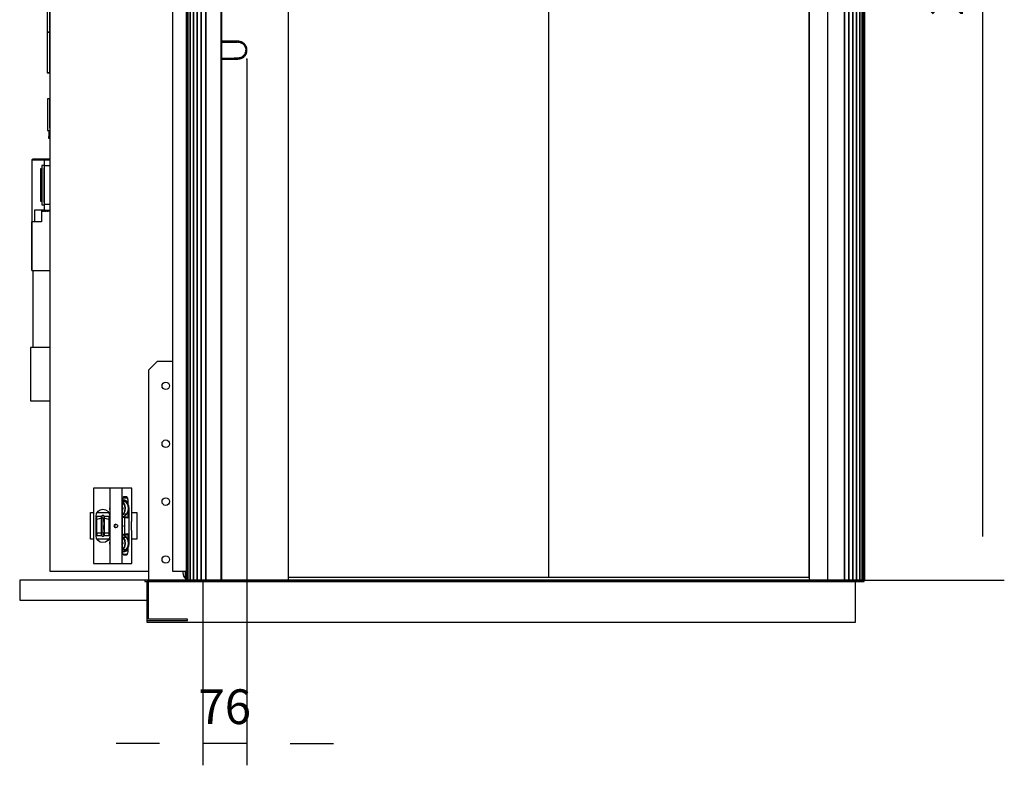
# Model space of a CAD drawing. Extents: x 5 to 3075, y 5 to 302.
# Drawn here: x 2965 to 3022, y 100 to 143 of the extents above; entities that cross this region are included whole.
import ezdxf

# ---------------------------------------------------------------- set-up
doc = ezdxf.new("R2010")
doc.units = 0
doc.header["$LTSCALE"] = 0.5
doc.header["$MEASUREMENT"] = 0
doc.layers.get('0').update_dxf_attribs({"linetype": 'CONTINUOUS'})
doc.layers.add('9', color=7, linetype='CONTINUOUS')
doc.styles.add('LD', font='ARIALUNI.TTF')
doc.dimstyles.new('LIFT', dxfattribs={"dimtxt": 2, "dimasz": 2.5, "dimexe": 1.25, "dimexo": 0, "dimgap": 0.5, "dimtad": 1, "dimdec": 0, "dimzin": 0, "dimdsep": 46, "dimtxsty": 'LD', "dimcen": 0, "dimdle": 3.5, "dimclrd": 1, "dimclre": 1, "dimclrt": 5, "dimadec": 0, "dimazin": 0, "dimtfac": 1, "dimtdec": 0, "dimtix": 1, "dimtmove": 1, "dimatfit": 3, "dimfxl": 1, "dimtolj": 1, "dimtzin": 0, "dimarcsym": 0})

# ---------------------------------------------------------------- blocks, each defined once
blk = doc.blocks.new('LD_20200403092744_00000007')
for p, q in [((146.7, 2252), (129.9, 2252)), ((129.9, 2252), (129.9, 2092.5)), ((171.7, 2252), (146.7, 2252)), ((146.7, 2252), (146.7, 18)), ((171.7, 2198.5), (171.7, 2252)), ((129.9, 2092.5), (-65.3, 2092.5)), ((-65.3, 2092.5), (-65.3, 2075.5)), ((-65.3, 2054.4), (-65.3, 2052)), ((-36, 2033.5), (-16, 2033.5)), ((-9.5, 2033.5), (-6.6, 2033.5)), ((-6.6, 2033.5), (-6.6, 1987.5)), ((-16, 1987.5), (-36, 1987.5)), ((-6.6, 1987.5), (-9.5, 1987.5)), ((-65.3, 1969), (-65.3, 1966.6)), ((-70.3, 1945.5), (-70.3, 1885.8)), ((-65.3, 1945.5), (-65.3, 18)), ((-65.3, 1885.8), (-65.3, 1945.5)), ((-70.3, 1885.8), (-65.3, 1885.8)), ((-65.3, 1885.8), (-70.3, 1885.8)), ((-70.3, 1885.8), (-70.3, 1417.4)), ((-65.3, 1417.4), (-65.3, 1885.8)), ((-70.3, 1417.4), (-70.3, 949)), ((-65.3, 949), (-65.3, 1417.4)), ((-65.3, 949), (-70.3, 949)), ((-70.3, 949), (-70.3, 879)), ((-70.3, 949), (-65.3, 949)), ((-65.3, 879), (-65.3, 949)), ((-70.3, 879), (-65.3, 879)), ((-65.3, 879), (-70.3, 879)), ((-70.3, 879), (-70.3, 879)), ((-70.3, 879), (-65.3, 879)), ((-65.3, 879), (-65.3, 879)), ((-69.3, 834), (-69.3, 779)), ((-65.3, 834), (-69.3, 834)), ((-65.3, 783), (-65.3, 834)), ((-69.3, 779), (-65.3, 779)), ((-67.6, 768.6), (-67.6, 765.6)), ((-65.3, 768.6), (-67.6, 768.6)), ((-67.2, 779), (-67.2, 768.6)), ((-67.2, 768.6), (-67.1, 768.6)), ((-67.1, 779), (-67.1, 768.6)), ((-67.1, 768.6), (-65.3, 768.6)), ((-67.6, 765.6), (-65.3, 765.6)), ((-96.5, 728.4), (-96.8, 727.4)), ((-95.8, 727.4), (-96.8, 727.4)), ((-96.8, 727.4), (-96.8, 667.4)), ((-96.8, 727.4), (-95.8, 727.4)), ((-95.8, 729.2), (-96.5, 728.4)), ((-94.7, 729.4), (-95.8, 729.2)), ((-95.8, 727.4), (-95.6, 727.9)), ((-95.8, 667.4), (-95.8, 727.4)), ((-95.6, 727.9), (-95.2, 728.3)), ((-95.2, 728.3), (-94.7, 728.4)), ((-86.8, 729.4), (-94.7, 729.4)), ((-94.7, 728.4), (-86.8, 728.4)), ((-86.8, 728.4), (-86.8, 729.4)), ((-86.1, 729.4), (-86.8, 729.4)), ((-86.8, 729.4), (-86.8, 728.4)), ((-86.8, 728.4), (-86.1, 728.4)), ((-84.3, 729.4), (-86.1, 729.4)), ((-86.1, 729.4), (-86.1, 728.4)), ((-86.1, 728.4), (-84.3, 728.4)), ((-81.8, 729.4), (-84.3, 729.4)), ((-84.3, 728.4), (-81.8, 728.4)), ((-79.3, 729.4), (-81.8, 729.4)), ((-81.8, 728.4), (-79.3, 728.4)), ((-77.4, 729.4), (-79.3, 729.4)), ((-79.3, 728.4), (-77.4, 728.4)), ((-75, 718.9), (-79, 718.9)), ((-79, 718.9), (-79, 650.9)), ((-76.8, 729.4), (-77.4, 729.4)), ((-77.4, 729.4), (-77.4, 728.4)), ((-77.4, 728.4), (-76.8, 728.4)), ((-76.8, 728.4), (-76.8, 729.4)), ((-76.8, 729.4), (-76.8, 728.4)), ((-74.2, 729.4), (-76.8, 729.4)), ((-76.8, 728.4), (-74.2, 728.4)), ((-75, 714.9), (-76, 714.9)), ((-76, 714.9), (-76, 654.9)), ((-65.3, 728.4), (-75, 728.4)), ((-75, 728.4), (-75, 718.4)), ((-75, 718.4), (-65.3, 718.4)), ((-75, 718.4), (-75, 651.4)), ((-74.2, 728.4), (-74.2, 729.4)), ((-74.2, 729.4), (-74.2, 728.4)), ((-73.7, 729.4), (-74.2, 729.4)), ((-74.2, 728.4), (-73.7, 728.4)), ((-73.7, 729.4), (-73.7, 728.4)), ((-72.1, 729.4), (-73.7, 729.4)), ((-73.7, 728.4), (-72.1, 728.4)), ((-70, 729.4), (-72.1, 729.4)), ((-72.1, 728.4), (-70, 728.4)), ((-67.9, 729.4), (-70, 729.4)), ((-70, 728.4), (-67.9, 728.4)), ((-66.3, 729.4), (-67.9, 729.4)), ((-67.9, 728.4), (-66.3, 728.4)), ((-66.3, 729.4), (-66.3, 728.4)), ((-65.8, 729.4), (-66.3, 729.4)), ((-66.3, 728.4), (-65.8, 728.4)), ((-65.8, 729.4), (-65.8, 728.4)), ((-65.3, 729.4), (-65.8, 729.4)), ((-65.8, 728.4), (-65.8, 729.4)), ((-65.8, 728.4), (-65.3, 728.4)), ((-79, 712.9), (-81.5, 712.9)), ((-81.5, 712.9), (-81.5, 656.9)), ((-95.8, 667.4), (-96.8, 667.4)), ((-96.8, 667.4), (-96.8, 644.4)), ((-96.8, 667.4), (-95.8, 667.4)), ((-95.8, 644.4), (-95.8, 667.4)), ((-81.5, 656.9), (-79, 656.9)), ((-79, 650.9), (-75, 650.9)), ((-76, 654.9), (-75, 654.9)), ((-65.3, 651.4), (-75, 651.4)), ((-75, 651.4), (-75, 641.4)), ((-96.8, 644.4), (-95.8, 644.4)), ((-95.8, 644.4), (-96.8, 644.4)), ((-96.8, 644.4), (-96.8, 621.4)), ((-95.8, 621.4), (-95.8, 644.4)), ((-85, 641.4), (-92, 641.4)), ((-92, 641.4), (-92, 621.4)), ((-79.7, 641.4), (-85, 641.4)), ((-77.2, 641.4), (-79.7, 641.4)), ((-79.7, 641.4), (-79.7, 640.4)), ((-79.7, 640.4), (-77.2, 640.4)), ((-78.3, 640.4), (-79.7, 640.4)), ((-79.7, 640.4), (-79.7, 640.3)), ((-79.7, 640.3), (-79.7, 639.9)), ((-79.7, 640.3), (-79, 640.1)), ((-79.7, 639.9), (-79.7, 639.4)), ((-79.7, 639.4), (-79.7, 621.4)), ((-79, 640.2), (-79, 640.3)), ((-79, 640.1), (-78.9, 640.3)), ((-78.9, 639.9), (-79, 640.1)), ((-78.9, 640.3), (-78.8, 640.4)), ((-78.8, 640), (-78.9, 640.3)), ((-78.8, 640.1), (-78.9, 640.3)), ((-78.8, 639.7), (-78.9, 639.9)), ((-78.8, 640.4), (-78.3, 640.4)), ((-78.3, 639.4), (-78.8, 640.1)), ((-78.3, 639.4), (-78.8, 640)), ((-78.7, 639.7), (-78.8, 639.7)), ((-78.8, 639.7), (-78.3, 639.4)), ((-78.3, 639.4), (-78.8, 639.7)), ((-78.7, 639.7), (-78.3, 639.4)), ((-78.3, 639.4), (-78.7, 639.7)), ((-77.9, 639.3), (-78.3, 639.4)), ((-77.6, 639.3), (-77.9, 639.3)), ((-77.2, 639.4), (-77.6, 639.3)), ((-75, 641.4), (-77.2, 641.4)), ((-77.2, 641.4), (-77.2, 640.4)), ((-77.2, 640.4), (-74.2, 640.4)), ((-77.2, 640.4), (-76.7, 640.4)), ((-77.2, 640.4), (-76.7, 640.4)), ((-74.1, 640.4), (-77.2, 640.4)), ((-76.7, 640.1), (-77.2, 639.4)), ((-77.2, 639.4), (-76.8, 639.8)), ((-76.8, 639.8), (-77.2, 639.4)), ((-77.2, 639.4), (-76.7, 639.7)), ((-76.7, 639.7), (-77.2, 639.4)), ((-76.7, 639.7), (-76.8, 639.8)), ((-76.7, 640.4), (-76.7, 640.4)), ((-76.7, 640.4), (-76.6, 640.3)), ((-76.7, 640.4), (-76.6, 640.3)), ((-76.6, 640.3), (-76.7, 640.1)), ((-76.7, 639.7), (-76.6, 639.9)), ((-76.6, 640.3), (-76.5, 640.1)), ((-76.5, 640.1), (-76.6, 639.9)), ((-74.8, 640.1), (-76.5, 640.1)), ((-75, 641.4), (-65.3, 641.4)), ((-74.8, 640.2), (-74.8, 640.3)), ((-74.8, 640.1), (-74.7, 640.3)), ((-74.7, 639.9), (-74.8, 640.1)), ((-74.7, 640.3), (-74.6, 640.4)), ((-74.6, 640), (-74.7, 640.3)), ((-74.6, 640.1), (-74.7, 640.3)), ((-74.6, 639.7), (-74.7, 639.9)), ((-74.6, 640.4), (-74.1, 640.4)), ((-74.1, 639.4), (-74.6, 640.1)), ((-74.1, 639.4), (-74.6, 640)), ((-74.5, 639.7), (-74.6, 639.7)), ((-74.6, 639.7), (-74.1, 639.4)), ((-74.1, 639.4), (-74.6, 639.7)), ((-74.5, 639.7), (-74.1, 639.4)), ((-74.1, 639.4), (-74.5, 639.7)), ((-74.2, 640.4), (-74.2, 641.4)), ((-74.2, 641.4), (-74.2, 640.4)), ((-74.2, 640.4), (-73.7, 640.4)), ((-73.7, 639.3), (-74.1, 639.4)), ((-73.7, 641.4), (-73.7, 640.4)), ((-73.7, 640.4), (-72.1, 640.4)), ((-73.4, 639.3), (-73.7, 639.3)), ((-73, 639.4), (-73.4, 639.3)), ((-73, 640.4), (-72.5, 640.4)), ((-73, 640.4), (-72.5, 640.4)), ((-69.9, 640.4), (-73, 640.4)), ((-72.5, 640.1), (-73, 639.4)), ((-73, 639.4), (-72.6, 639.8)), ((-72.6, 639.8), (-73, 639.4)), ((-73, 639.4), (-72.5, 639.7)), ((-72.5, 639.7), (-73, 639.4)), ((-72.5, 639.7), (-72.6, 639.8)), ((-72.5, 640.4), (-72.5, 640.4)), ((-72.5, 640.4), (-72.4, 640.3)), ((-72.5, 640.4), (-72.4, 640.3)), ((-72.4, 640.3), (-72.5, 640.1)), ((-72.5, 639.7), (-72.4, 639.9)), ((-72.4, 640.3), (-72.3, 640.1)), ((-72.3, 640.1), (-72.4, 639.9)), ((-70.6, 640.1), (-72.3, 640.1)), ((-72.1, 640.4), (-70, 640.4)), ((-70.6, 640.2), (-70.6, 640.3)), ((-70.6, 640.1), (-70.5, 640.3)), ((-70.5, 639.9), (-70.6, 640.1)), ((-70.5, 640.3), (-70.4, 640.4)), ((-70.4, 640), (-70.5, 640.3)), ((-70.4, 640.1), (-70.5, 640.3)), ((-70.4, 639.7), (-70.5, 639.9)), ((-70.4, 640.4), (-69.9, 640.4)), ((-69.9, 639.4), (-70.4, 640.1)), ((-69.9, 639.4), (-70.4, 640)), ((-70.3, 639.7), (-70.4, 639.7)), ((-70.4, 639.7), (-69.9, 639.4)), ((-69.9, 639.4), (-70.4, 639.7)), ((-70.3, 639.7), (-69.9, 639.4)), ((-69.9, 639.4), (-70.3, 639.7)), ((-70, 640.4), (-67.9, 640.4)), ((-69.5, 639.3), (-69.9, 639.4)), ((-69.2, 639.3), (-69.5, 639.3)), ((-68.8, 639.4), (-69.2, 639.3)), ((-68.8, 640.4), (-68.3, 640.4)), ((-68.8, 640.4), (-68.3, 640.4)), ((-65.7, 640.4), (-68.8, 640.4)), ((-68.3, 640.1), (-68.8, 639.4)), ((-68.8, 639.4), (-68.4, 639.8)), ((-68.4, 639.8), (-68.8, 639.4)), ((-68.8, 639.4), (-68.3, 639.7)), ((-68.3, 639.7), (-68.8, 639.4)), ((-68.3, 639.7), (-68.4, 639.8)), ((-68.3, 640.4), (-68.3, 640.4)), ((-68.3, 640.4), (-68.2, 640.3)), ((-68.3, 640.4), (-68.2, 640.3)), ((-68.2, 640.3), (-68.3, 640.1)), ((-68.3, 639.7), (-68.2, 639.9)), ((-68.2, 640.3), (-68.1, 640.1)), ((-68.1, 640.1), (-68.2, 639.9)), ((-66.4, 640.1), (-68.1, 640.1)), ((-67.9, 640.4), (-66.3, 640.4)), ((-66.4, 640.2), (-66.4, 640.3)), ((-66.4, 640.1), (-66.3, 640.3)), ((-66.3, 639.9), (-66.4, 640.1)), ((-66.3, 641.4), (-66.3, 640.4)), ((-66.3, 640.4), (-65.8, 640.4)), ((-66.3, 640.3), (-66.2, 640.4)), ((-66.2, 640), (-66.3, 640.3)), ((-66.2, 640.1), (-66.3, 640.3)), ((-66.2, 639.7), (-66.3, 639.9)), ((-66.2, 640.4), (-65.7, 640.4)), ((-65.7, 639.4), (-66.2, 640.1)), ((-65.7, 639.4), (-66.2, 640)), ((-66.1, 639.7), (-66.2, 639.7)), ((-66.2, 639.7), (-65.7, 639.4)), ((-65.7, 639.4), (-66.2, 639.7)), ((-66.1, 639.7), (-65.7, 639.4)), ((-65.7, 639.4), (-66.1, 639.7)), ((-65.8, 640.4), (-65.8, 641.4)), ((-65.8, 641.4), (-65.8, 640.4)), ((-65.8, 640.4), (-65.3, 640.4)), ((-65.3, 639.3), (-65.7, 639.4)), ((-96.5, 621.4), (-96.8, 621.4)), ((-96.8, 621.4), (-96.8, 537.4)), ((-96.8, 621.4), (-95.8, 621.4)), ((-95.8, 621.4), (-96.5, 621.4)), ((-96.5, 537.4), (-96.5, 621.4)), ((-94.7, 621.4), (-95.8, 621.4)), ((-79.7, 621.4), (-94.7, 621.4)), ((-96.8, 537.4), (-96.5, 537.4)), ((-96.5, 537.4), (-95.8, 537.4)), ((-95.8, 537.4), (-94.7, 537.4)), ((-94.8, 537.4), (-94.8, 404.4)), ((-94.7, 537.4), (-65.3, 537.4)), ((-88.7, 404.4), (-98.6, 404.4)), ((-98.6, 404.4), (-98.6, 312.4)), ((-65.4, 404.4), (-88.7, 404.4)), ((-65.3, 404.4), (-65.4, 404.4)), ((-98.6, 312.4), (-88.7, 312.4)), ((-88.7, 312.4), (-65.4, 312.4)), ((-65.4, 312.4), (-65.3, 312.4)), ((4.7, 73), (4.7, 119)), ((4.7, 119), (9.8, 119)), ((16.3, 119), (36.3, 119)), ((76.6, 119), (84.7, 119)), ((84.7, 119), (84.7, 73)), ((9.8, 73), (4.7, 73)), ((36.3, 73), (16.3, 73)), ((84.7, 73), (76.6, 73)), ((-65.3, 18), (4.7, 18)), ((4.7, 18), (105, 18)), ((146.7, 18), (170, 18))]:
    blk.add_line(p, q)
blk = doc.blocks.new('LD_20200403092744_0000000A')
for p, q in [((-33.6, 65), (-33.7, 65)), ((-33.7, 65), (-33.7, -65)), ((-33.5, 65), (-33.6, 65)), ((-33.5, 65), (-33.5, -65)), ((-33.4, 65), (-33.5, 65)), ((-33.2, 65), (-33.4, 65)), ((-5.4, 65), (-33.2, 65)), ((-5.3, 65), (-5.4, 65)), ((-5.4, 65), (-5.4, -65)), ((-5.3, 65), (-5.3, -65)), ((-5.1, 65), (-5.3, 65)), ((-4.9, 65), (-5.1, 65)), ((15.3, 65), (-4.9, 65)), ((15.6, 65), (15.3, 65)), ((15.6, 65), (15.6, -65)), ((15.8, 65), (15.6, 65)), ((33.1, 65), (15.8, 65)), ((33.1, 8.8), (33.1, 65)), ((33.1, 65), (33.1, 65)), ((-5.4, 34.4), (-6, 28.8)), ((16.8, 45), (17, 46.9)), ((16.8, -45), (16.8, 45)), ((17.5, 44.3), (16.8, 44.4)), ((17.2, 41.4), (16.8, 41.6)), ((20, 36.6), (16.8, 40.9)), ((17, 46.9), (17.3, 48.5)), ((17.1, 44.3), (18.6, 45)), ((22.3, 41.4), (17.2, 41.4)), ((20.6, 36.8), (17.2, 41.4)), ((17.3, 48.5), (17.9, 49.6)), ((17.3, 48.5), (25.2, 48.5)), ((22.3, 41.4), (17.5, 44.3)), ((17.9, 49.6), (18.5, 50)), ((18.2, 44.8), (19, 45)), ((18.5, 50), (24, 50)), ((24, 50), (18.5, 50)), ((18.6, 45), (20.1, 45)), ((19.6, 45), (20.3, 44.9)), ((21.4, 31.1), (20, 36.6)), ((20.1, 45), (23.1, 43.3)), ((22.1, 31.2), (20.6, 36.8)), ((25.7, 36.8), (22.3, 41.4)), ((23, 43.4), (23.7, 42.4)), ((23.1, 43.3), (24.1, 41.8)), ((24.7, 39.2), (23.1, 40.3)), ((24, 50), (24.7, 49.6)), ((24, 41.8), (24.4, 40)), ((24, 39.2), (24.7, 39.2)), ((24.4, 40), (24.1, 41.8)), ((24.1, 41.8), (24.4, 40)), ((24.4, 40), (24.2, 39.5)), ((25.2, 48.5), (24.7, 49.6)), ((27.4, 35), (24.7, 39.2)), ((25.2, 48.5), (25.6, 46.9)), ((25.6, 46.9), (25.7, 45)), ((25.7, 45), (25.7, 37.6)), ((27.2, 31.2), (25.7, 36.8)), ((28.3, 30), (27.4, 35)), ((-29.1, 17), (-28.2, 21.5)), ((-28.2, 21.5), (-25.6, 25.4)), ((-25.6, 25.4), (-21.7, 28)), ((-21.7, 28), (-17.2, 28.9)), ((-19.1, 17.3), (-19.6, 16.4)), ((-18.3, 17.8), (-19.1, 17.3)), ((-19.1, 17.3), (-19.1, 16.2)), ((-17.3, 18), (-18.3, 17.8)), ((-16.4, 17.8), (-17.3, 18)), ((-17.2, 28.9), (-12.7, 28)), ((-15.6, 17.3), (-16.4, 17.8)), ((-15, 16.4), (-15.6, 17.3)), ((-15.6, 17.3), (-15.6, 16.2)), ((-12.7, 28), (-8.8, 25.4)), ((-8.8, 25.4), (-6.2, 21.5)), ((-6.2, 21.5), (-5.4, 17.3)), ((-6, 28.8), (-5.4, 26.5)), ((-5.4, 31.8), (-5.7, 28.9)), ((-5.7, 28.9), (-5.4, 27.6)), ((16.8, 32.3), (17.2, 30.8)), ((17.1, 30.8), (16.8, 31.6)), ((16.8, 28.7), (17.1, 30.8)), ((17.2, 30.8), (16.8, 27.2)), ((16.8, 19.4), (18.2, 20.6)), ((16.8, 18.6), (18.7, 20.3)), ((18.2, 20.6), (20.8, 25.5)), ((18.7, 20.3), (21.4, 25.4)), ((23.9, 20.3), (18.7, 20.3)), ((19.6, 16.6), (23.9, 20.3)), ((20.8, 25.5), (21.4, 31.1)), ((21.4, 25.4), (22.1, 31.2)), ((23.9, 20.3), (26.6, 25.4)), ((25.7, 23.8), (25.7, 13.3)), ((26.6, 25.4), (27.2, 31.2)), ((28.3, -30), (28.3, 30)), ((-29.1, -17), (-29.1, 17)), ((-28.8, 5.9), (-29.1, 5.9)), ((-29.1, 3.6), (-28.8, 3.6)), ((-28.1, 9), (-28.8, 9)), ((-28.8, 9), (-28.8, 8.2)), ((-28.8, 8.2), (-28.8, 6.2)), ((-28.8, 6.2), (-28.8, 3.2)), ((-28.8, 6.2), (-28.1, 6.2)), ((-28.8, 3.2), (-28.8, -0.3)), ((-27.6, 16.5), (-28.1, 16)), ((-28.1, 16), (-28.1, 14.6)), ((-28.1, 14.6), (-28.1, 11)), ((-28.1, 11), (-28.1, 5.7)), ((-28.1, 8.2), (-28.1, 9)), ((-28.1, 6.2), (-28.1, 8.2)), ((-28.1, 3.2), (-28.1, 6.2)), ((-27.6, 5.9), (-28.1, 5.7)), ((-28.1, 5.7), (-28.1, -0.4)), ((-28.1, -0.3), (-28.1, 3.2)), ((-19.8, 16.5), (-27.6, 16.5)), ((-27.6, 15.1), (-27.6, 16.5)), ((-27.6, 11.3), (-27.6, 15.1)), ((-19.8, 13.5), (-27.6, 11.3)), ((-27.6, 5.9), (-27.6, 11.3)), ((-27.6, -0.5), (-27.6, 5.9)), ((-19.8, 13.5), (-19.8, 16.5)), ((-19.6, 16.4), (-19.8, 15.5)), ((-19.8, 15.5), (-19.8, 14.5)), ((-19.8, 14.5), (-19.8, 11.4)), ((-19.8, 5.9), (-19.8, 13.5)), ((-19.8, 11.4), (-19.8, 6.5)), ((-19.8, 6.5), (-19.8, 0.6)), ((-19.8, -0.5), (-19.8, 5.9)), ((-19.8, 0.6), (-19.8, -5.4)), ((-19.1, 16.2), (-19.1, 12.7)), ((-18.3, 13), (-19.1, 12.7)), ((-19.1, 12.7), (-19.1, 7.2)), ((-19.1, 7.2), (-19.1, 0.6)), ((-19.1, 0.6), (-19.1, -6)), ((-17.3, 13.2), (-18.3, 13)), ((-16.4, 13), (-17.3, 13.2)), ((-16.4, 13), (-15.6, 12.7)), ((-15.6, 16.2), (-15.6, 12.7)), ((-15.6, 7.2), (-15.6, 12.7)), ((-15.6, 7.2), (-15.6, 0.6)), ((-15.6, -6), (-15.6, 0.6)), ((-14.8, 15.5), (-15, 16.4)), ((-14.8, 16.5), (-14.8, 13.5)), ((-7.1, 16.5), (-14.8, 16.5)), ((-14.8, 14.5), (-14.8, 15.5)), ((-14.8, 11.4), (-14.8, 14.5)), ((-7.1, 11.3), (-14.8, 13.5)), ((-14.8, 13.5), (-14.8, 5.9)), ((-14.8, 6.5), (-14.8, 11.4)), ((-14.8, 0.6), (-14.8, 6.5)), ((-14.8, 5.9), (-14.8, -0.5)), ((-14.8, -5.4), (-14.8, 0.6)), ((-6.6, 16), (-7.1, 16.5)), ((-7.1, 16.5), (-7.1, 15.1)), ((-7.1, 15.1), (-7.1, 11.3)), ((-7.1, 11.3), (-7.1, 5.9)), ((-7.1, 5.9), (-6.6, 5.7)), ((-7.1, 5.9), (-7.1, -0.5)), ((-6.6, 14.6), (-6.6, 16)), ((-6.6, 11), (-6.6, 14.6)), ((-6.6, 5.7), (-6.6, 11)), ((-6.6, 9), (-6.6, 8.2)), ((-5.8, 9), (-6.6, 9)), ((-6.6, 8.2), (-6.6, 6.2)), ((-6.6, 6.2), (-6.6, 3.2)), ((-5.8, 6.2), (-6.6, 6.2)), ((-6.6, -0.4), (-6.6, 5.7)), ((-6.6, 3.2), (-6.6, -0.3)), ((-5.8, 8.2), (-5.8, 9)), ((-5.8, 6.2), (-5.8, 8.2)), ((-5.8, 3.2), (-5.8, 6.2)), ((-5.4, 5.9), (-5.8, 5.9)), ((-5.8, 3.6), (-5.4, 3.6)), ((-5.8, -0.3), (-5.8, 3.2)), ((2.1, 1.1), (1.9, 0)), ((1.9, 0), (2.1, -1.1)), ((2.8, 2.1), (2.1, 1.1)), ((3.8, 2.7), (2.8, 2.1)), ((2.8, 2.1), (4.1, 2.1)), ((3.3, 0), (3.5, 1.1)), ((3.5, -1.1), (3.3, 0)), ((3.5, 1.1), (4.1, 2.1)), ((5, 3), (3.8, 2.7)), ((4.1, 2.1), (5, 2.7)), ((5, 3), (6.2, 2.7)), ((5, 2.7), (5.6, 2.8)), ((6.2, 2.7), (7.2, 2.1)), ((7.2, 2.1), (7.9, 1.1)), ((7.9, 1.1), (8.2, 0)), ((8.2, 0), (7.9, -1.1)), ((16.8, 15.8), (19.6, 16.6)), ((17, 15), (16.8, 14.9)), ((16.8, 1.4), (17.1, 0)), ((16.8, 0.5), (16.9, 0)), ((16.9, 0), (16.8, -0.5)), ((17.1, 0), (16.8, -1.4)), ((17.9, 15.3), (17, 15)), ((23.8, 15.3), (17.9, 15.3)), ((17.9, 15.3), (18.9, 15.1)), ((18.9, 15.1), (19.6, 14.3)), ((19.6, 14.3), (19.9, 13.3)), ((19.6, 14.3), (25.5, 14.3)), ((19.9, 13.3), (19.9, -13.3)), ((23.8, 15.3), (24.7, 15.1)), ((25.5, 14.3), (24.7, 15.1)), ((25.5, 14.3), (25.7, 13.3)), ((32, 4.2), (32.3, 6.9)), ((32, -4.2), (32, 4.2)), ((32.3, 6.9), (33.1, 8.7)), ((33.1, 8.7), (33.1, 8.8)), ((-29.1, -4.8), (-28.8, -4.8)), ((-29.1, -5.9), (-28.8, -5.9)), ((-28.2, -21.5), (-29.1, -17)), ((-28.8, -0.3), (-28.8, -3.7)), ((-28.8, -3.7), (-28.8, -6.5)), ((-28.8, -6.5), (-28.8, -8.4)), ((-28.8, -6.5), (-28.1, -6.5)), ((-28.8, -8.4), (-28.8, -9)), ((-28.8, -9), (-28.1, -9)), ((-28.1, -3.7), (-28.1, -0.3)), ((-28.1, -0.4), (-28.1, -6.5)), ((-27.6, -0.5), (-28.1, -0.4)), ((-28.1, -6.5), (-28.1, -3.7)), ((-28.1, -8.4), (-28.1, -6.5)), ((-28.1, -6.5), (-28.1, -11.6)), ((-28.1, -9), (-28.1, -8.4)), ((-28.1, -11.6), (-28.1, -14.9)), ((-28.1, -14.9), (-28.1, -16)), ((-27.6, -15.4), (-28.1, -14.9)), ((-28.1, -16), (-27.6, -16.5)), ((-27.6, -6.7), (-27.6, -0.5)), ((-27.6, -12), (-27.6, -6.7)), ((-27.6, -12), (-27.6, -15.4)), ((-27.6, -12), (-19.8, -12)), ((-27.6, -16.5), (-27.6, -15.4)), ((-27.6, -16.5), (-19.8, -16.1)), ((-19.8, -6.7), (-19.8, -0.5)), ((-19.8, -5.4), (-19.8, -10.5)), ((-19.8, -12), (-19.8, -6.7)), ((-19.8, -10.5), (-19.8, -14.1)), ((-19.8, -15.4), (-19.8, -12)), ((-19.8, -14.1), (-19.8, -15.5)), ((-19.8, -16.1), (-19.8, -15.4)), ((-19.8, -15.5), (-19.6, -16.4)), ((-19.6, -16.4), (-19.1, -17.3)), ((-19.1, -6), (-19.1, -11.8)), ((-18.3, -12.1), (-19.1, -11.8)), ((-19.1, -11.8), (-19.1, -15.7)), ((-19.1, -15.7), (-19.1, -17.3)), ((-17.3, -12.3), (-18.3, -12.1)), ((-16.4, -12.1), (-17.3, -12.3)), ((-16.4, -12.1), (-15.6, -11.8)), ((-15.6, -6), (-15.6, -11.8)), ((-15.6, -15.7), (-15.6, -11.8)), ((-15.6, -15.7), (-15.6, -17.3)), ((-15.6, -17.3), (-15, -16.4)), ((-15, -16.4), (-14.8, -15.5)), ((-14.8, -0.5), (-14.8, -6.7)), ((-14.8, -10.5), (-14.8, -5.4)), ((-14.8, -6.7), (-14.8, -12)), ((-14.8, -14.1), (-14.8, -10.5)), ((-14.8, -12), (-14.8, -15.4)), ((-14.8, -12), (-7.1, -12)), ((-14.8, -15.5), (-14.8, -14.1)), ((-14.8, -15.4), (-14.8, -16.1)), ((-14.8, -16.1), (-7.1, -16.5)), ((-7.1, -0.5), (-6.6, -0.4)), ((-7.1, -0.5), (-7.1, -6.7)), ((-7.1, -6.7), (-7.1, -12)), ((-7.1, -12), (-7.1, -15.4)), ((-6.6, -14.9), (-7.1, -15.4)), ((-7.1, -15.4), (-7.1, -16.5)), ((-7.1, -16.5), (-6.6, -16)), ((-6.6, -0.3), (-6.6, -3.7)), ((-6.6, -6.5), (-6.6, -0.4)), ((-6.6, -3.7), (-6.6, -6.5)), ((-6.6, -6.5), (-6.6, -8.4)), ((-5.8, -6.5), (-6.6, -6.5)), ((-6.6, -11.6), (-6.6, -6.5)), ((-6.6, -8.4), (-6.6, -9)), ((-6.6, -9), (-5.8, -9)), ((-6.6, -14.9), (-6.6, -11.6)), ((-6.6, -16), (-6.6, -14.9)), ((-5.8, -3.7), (-5.8, -0.3)), ((-5.8, -6.5), (-5.8, -3.7)), ((-5.8, -4.8), (-5.4, -4.8)), ((-5.8, -5.9), (-5.4, -5.9)), ((-5.8, -8.4), (-5.8, -6.5)), ((-5.8, -9), (-5.8, -8.4)), ((2.1, -1.1), (2.8, -2.1)), ((2.8, -2.1), (3.8, -2.7)), ((4.1, -2.1), (2.8, -2.1)), ((4.1, -2.1), (3.5, -1.1)), ((3.8, -2.7), (5, -2.9)), ((5, -2.7), (4.1, -2.1)), ((6.2, -2.7), (5, -2.9)), ((5.6, -2.8), (5, -2.7)), ((7.2, -2.1), (6.2, -2.7)), ((7.9, -1.1), (7.2, -2.1)), ((16.8, -14.9), (17, -15)), ((19.4, -16.5), (16.8, -15.8)), ((17, -15), (17.9, -15.3)), ((18.9, -15.1), (17.9, -15.3)), ((17.9, -15.3), (23.8, -15.3)), ((19.6, -14.3), (18.9, -15.1)), ((23.7, -20.1), (19.4, -16.5)), ((19.6, -14.3), (19.9, -13.3)), ((25.5, -14.3), (19.6, -14.3)), ((24.7, -15.1), (23.8, -15.3)), ((24.7, -15.1), (25.5, -14.3)), ((25.7, -13.3), (25.5, -14.3)), ((25.7, -13.3), (25.7, -23.7)), ((32.3, -6.9), (32, -4.2)), ((33.1, -8.7), (32.3, -6.9)), ((33.1, -8.8), (33.1, -8.7)), ((33.1, -65), (33.1, -8.8)), ((-25.6, -25.4), (-28.2, -21.5)), ((-21.7, -28), (-25.6, -25.4)), ((-17.2, -28.9), (-21.7, -28)), ((-19.1, -17.3), (-18.3, -17.8)), ((-18.3, -17.8), (-17.3, -18)), ((-17.3, -18), (-16.4, -17.8)), ((-12.7, -28), (-17.2, -28.9)), ((-16.4, -17.8), (-15.6, -17.3)), ((-8.8, -25.4), (-12.7, -28)), ((-6.2, -21.5), (-8.8, -25.4)), ((-5.4, -17.3), (-6.2, -21.5)), ((-5.4, -26.5), (-6, -29)), ((-6, -29), (-5.4, -34.1)), ((-5.4, -27.7), (-5.7, -29.1)), ((-5.7, -29.1), (-5.4, -31.8)), ((18.6, -20.1), (16.8, -18.6)), ((18.1, -20.4), (16.8, -19.4)), ((16.8, -27.4), (17.2, -30.6)), ((17.1, -30.6), (16.8, -28.7)), ((16.8, -32.3), (17.2, -30.6)), ((16.8, -31.6), (17.1, -30.6)), ((20.8, -25.3), (18.1, -20.4)), ((18.6, -20.1), (21.4, -25.1)), ((23.7, -20.1), (18.6, -20.1)), ((20.1, -36.4), (21.5, -30.9)), ((20.7, -36.6), (22.1, -31)), ((21.5, -30.9), (20.8, -25.3)), ((22.1, -31), (21.4, -25.1)), ((26.5, -25.1), (23.7, -20.1)), ((25.8, -36.6), (27.2, -31)), ((27.2, -31), (26.5, -25.1)), ((27.4, -35), (28.3, -30)), ((16.8, -40.9), (16.9, -40.9)), ((16.8, -41.6), (17.3, -41.3)), ((16.8, -44.3), (17.7, -44.2)), ((17, -46.9), (16.8, -45)), ((16.9, -40.9), (20.1, -36.4)), ((18.6, -45), (17, -44.3)), ((17.3, -48.5), (17, -46.9)), ((17.3, -41.3), (20.7, -36.6)), ((22.5, -41.3), (17.3, -41.3)), ((17.9, -49.6), (17.3, -48.5)), ((17.3, -48.5), (25.2, -48.5)), ((17.7, -44.2), (22.5, -41.3)), ((18.5, -50), (17.9, -49.6)), ((19, -45), (18.2, -44.8)), ((24, -50), (18.5, -50)), ((18.5, -50), (24, -50)), ((20.1, -45), (18.6, -45)), ((20.3, -44.9), (19.6, -45)), ((23.1, -43.3), (20.1, -45)), ((22.5, -41.3), (25.8, -36.6)), ((23.7, -42.4), (23, -43.4)), ((24.1, -41.8), (23.1, -43.3)), ((23.2, -40.3), (24.7, -39.2)), ((24, -39.2), (24.7, -39.2)), ((24.4, -40), (24, -41.8)), ((24, -50), (24.7, -49.6)), ((24.1, -41.8), (24.4, -40)), ((24.4, -40), (24.1, -41.8)), ((24.2, -39.5), (24.4, -40)), ((24.7, -39.2), (27.4, -35)), ((25.2, -48.5), (24.7, -49.6)), ((25.2, -48.5), (25.6, -46.9)), ((25.7, -45), (25.6, -46.9)), ((25.7, -37.6), (25.7, -45)), ((-33.7, -65), (-33.6, -65)), ((-33.6, -65), (-33.5, -65)), ((-33.5, -65), (-33.4, -65)), ((-33.4, -65), (-33.2, -65)), ((-33.2, -65), (-5.4, -65)), ((-5.4, -65), (-5.3, -65)), ((-5.3, -65), (-5.1, -65)), ((-5.1, -65), (-4.9, -65)), ((-4.9, -65), (15.3, -65)), ((15.3, -65), (15.6, -65)), ((15.6, -65), (15.8, -65)), ((15.8, -65), (33.1, -65)), ((33.1, -65), (33.1, -65))]:
    blk.add_line(p, q)
blk = doc.blocks.new('LD_20200403092744_0000000B')
for p, q in [((32, 4.2), (32, 4.2)), ((-27.6, -16.5), (-19.8, -16.5)), ((-19.8, -16.5), (-19.8, -16.1)), ((-14.8, -16.1), (-14.8, -16.5)), ((-14.8, -16.5), (-7.1, -16.5)), ((32, -4.2), (32, -4.2)), ((33.1, -8.8), (33.1, -8.7)), ((33.1, -23), (33.1, -8.8)), ((33.1, -8.8), (33.1, -8.8)), ((-27.2, -23), (-28.2, -21.5)), ((-6.2, -21.5), (-7.2, -23))]:
    blk.add_line(p, q)
blk = doc.blocks.new('LD_20200403092744_0000000C')
for p, q in [((-636, 380), (-651, 365)), ((-609.3, 380), (-636, 380)), ((-651, 365), (-651, 2.5)), ((-627.5, 338), (-627, 340.5)), ((-627, 340.5), (-625.6, 342.6)), ((-625.6, 342.6), (-623.5, 344)), ((-623.5, 344), (-621, 344.5)), ((-621, 344.5), (-618.5, 344)), ((-618.5, 344), (-616.4, 342.6)), ((-616.4, 342.6), (-615, 340.5)), ((-615, 340.5), (-614.5, 338)), ((-627, 335.5), (-627.5, 338)), ((-625.6, 333.4), (-627, 335.5)), ((-623.5, 332), (-625.6, 333.4)), ((-621, 331.5), (-623.5, 332)), ((-618.5, 332), (-621, 331.5)), ((-616.4, 333.4), (-618.5, 332)), ((-615, 335.5), (-616.4, 333.4)), ((-614.5, 338), (-615, 335.5)), ((-627.5, 238), (-627, 240.5)), ((-627, 240.5), (-625.6, 242.6)), ((-625.6, 242.6), (-623.5, 244)), ((-623.5, 244), (-621, 244.5)), ((-621, 244.5), (-618.5, 244)), ((-618.5, 244), (-616.4, 242.6)), ((-616.4, 242.6), (-615, 240.5)), ((-615, 240.5), (-614.5, 238)), ((-627, 235.5), (-627.5, 238)), ((-625.6, 233.4), (-627, 235.5)), ((-623.5, 232), (-625.6, 233.4)), ((-621, 231.5), (-623.5, 232)), ((-618.5, 232), (-621, 231.5)), ((-616.4, 233.4), (-618.5, 232)), ((-615, 235.5), (-616.4, 233.4)), ((-614.5, 238), (-615, 235.5)), ((-627.5, 138), (-627, 140.5)), ((-627, 135.5), (-627.5, 138)), ((-627, 140.5), (-625.6, 142.6)), ((-625.6, 142.6), (-623.5, 144)), ((-623.5, 144), (-621, 144.5)), ((-621, 144.5), (-618.5, 144)), ((-618.5, 144), (-616.4, 142.6)), ((-616.4, 142.6), (-615, 140.5)), ((-615, 140.5), (-614.5, 138)), ((-614.5, 138), (-615, 135.5)), ((-625.6, 133.4), (-627, 135.5)), ((-623.5, 132), (-625.6, 133.4)), ((-621, 131.5), (-623.5, 132)), ((-618.5, 132), (-621, 131.5)), ((-616.4, 133.4), (-618.5, 132)), ((-615, 135.5), (-616.4, 133.4)), ((-627.5, 38), (-627, 40.5)), ((-627, 35.5), (-627.5, 38)), ((-627, 40.5), (-625.6, 42.6)), ((-625.6, 33.4), (-627, 35.5)), ((-625.6, 42.6), (-623.5, 44)), ((-623.5, 44), (-621, 44.5)), ((-621, 44.5), (-618.5, 44)), ((-618.5, 44), (-616.4, 42.6)), ((-616.4, 42.6), (-615, 40.5)), ((-615, 35.5), (-616.4, 33.4)), ((-615, 40.5), (-614.5, 38)), ((-614.5, 38), (-615, 35.5)), ((-623.5, 32), (-625.6, 33.4)), ((-621, 31.5), (-623.5, 32)), ((-618.5, 32), (-621, 31.5)), ((-616.4, 33.4), (-618.5, 32)), ((-591, 15), (-591, 18)), ((586, 2.5), (-657, 2.5)), ((-657, 2.5), (-657, 0)), ((-657, 0), (586, 0)), ((571, 0), (-653.5, 0)), ((-653.5, 0), (-653.5, -70)), ((-651, 0), (-653.5, 0)), ((-653.5, 0), (-653.5, -67.5)), ((-651, -65), (-651, 0)), ((-589.9, 9.3), (-591, 15)), ((-586.6, 4.4), (-589.9, 9.3)), ((-586, 4), (-586.6, 4.4)), ((571, -70), (571, 0)), ((586, 0), (586, 2.5)), ((-653.5, -67.5), (-583.5, -67.5)), ((-583.5, -65), (-651, -65)), ((-583.5, -67.5), (-583.5, -65)), ((-653.5, -70), (571, -70))]:
    blk.add_line(p, q)
blk = doc.blocks.new('LD_20200403092744_0000000E')
for p, q in [((-1142.1, 2196), (-1143, 2196)), ((-1143, 2196), (-1143, 0)), ((-1139.6, 2196), (-1142.1, 2196)), ((-1142.1, 2196), (-1142.1, 0)), ((-1142.1, 0), (-1142.1, 2196)), ((-1135.6, 2196), (-1139.6, 2196)), ((-1139.6, 2196), (-1139.6, 0)), ((-1139.6, 0), (-1139.6, 2196)), ((-1130.2, 2196), (-1135.6, 2196)), ((-1135.6, 2196), (-1135.6, 0)), ((-1135.6, 0), (-1135.6, 2196)), ((-1123.8, 2196), (-1130.2, 2196)), ((-1130.2, 2196), (-1130.2, 0)), ((-1130.2, 0), (-1130.2, 2196)), ((-1116.6, 2196), (-1123.8, 2196)), ((-1123.8, 2196), (-1123.8, 0)), ((-1123.8, 0), (-1123.8, 2196)), ((-1109, 2196), (-1116.6, 2196)), ((-1116.6, 2196), (-1116.6, 0)), ((-1116.6, 0), (-1116.6, 2196)), ((-1082, 2196), (-1109, 2196)), ((-1109, 2196), (-1109, 0)), ((-1109, 0), (-1109, 2196)), ((-1082, 0), (-1082, 2196)), ((-1081, 2196), (-1082, 2196)), ((-1081, 0), (-1081, 2196)), ((-5, 2196), (-34, 2196)), ((-34, 2196), (-34, 0)), ((2.6, 2196), (-5, 2196)), ((-5, 2196), (-5, 0)), ((-5, 0), (-5, 2196)), ((9.8, 2196), (2.6, 2196)), ((2.6, 2196), (2.6, 0)), ((2.6, 0), (2.6, 2196)), ((16.2, 2196), (9.8, 2196)), ((9.8, 2196), (9.8, 0)), ((9.8, 0), (9.8, 2196)), ((21.6, 2196), (16.2, 2196)), ((16.2, 2196), (16.2, 0)), ((16.2, 0), (16.2, 2196)), ((25.6, 2196), (21.6, 2196)), ((21.6, 2196), (21.6, 0)), ((21.6, 0), (21.6, 2196)), ((28.1, 2196), (25.6, 2196)), ((25.6, 2196), (25.6, 0)), ((25.6, 0), (25.6, 2196)), ((29, 2196), (28.1, 2196)), ((28.1, 2196), (28.1, 0)), ((28.1, 0), (28.1, 2196)), ((29, 0), (29, 2196)), ((-1143, 0), (-1142.1, 0)), ((-1142.1, 0), (-1139.6, 0)), ((-1139.6, 0), (-1135.6, 0)), ((-1135.6, 0), (-1130.2, 0)), ((-1130.2, 0), (-1123.8, 0)), ((-1123.8, 0), (-1116.6, 0)), ((-1116.6, 0), (-1109, 0)), ((-1109, 0), (-1082, 0)), ((-1082, 0), (-1081, 0)), ((-34, 0), (-5, 0)), ((-5, 0), (2.6, 0)), ((2.6, 0), (9.8, 0)), ((9.8, 0), (16.2, 0)), ((16.2, 0), (21.6, 0)), ((21.6, 0), (25.6, 0)), ((25.6, 0), (28.1, 0)), ((28.1, 0), (29, 0))]:
    blk.add_line(p, q)
blk = doc.blocks.new('LD_20200403092744_00000011')
for p, q in [((-1072, 2196), (-1081, 2196)), ((-34, 2196), (-42, 2196)), ((30.5, 2196), (29, 2196)), ((29, 2196), (29, 0)), ((30.5, 0), (30.5, 2196)), ((-966, 0), (-966, 2130)), ((-966, 2130), (-966, 2100)), ((-66, 2130), (-66, 0)), ((-66, 2100), (-66, 2130)), ((-966, 2100), (-66, 2100)), ((-1144.5, 15.5), (-1144.5, 3.2)), ((-1143, 1.5), (-1143, 15.5)), ((-1081, 0), (-966, 0)), ((-66, 0), (-34, 0)), ((29, 0), (30.5, 0))]:
    blk.add_line(p, q)
blk = doc.blocks.new('*D1488')
at = {"layer": '9', "color": 1}
for p, q in [((2994.117, 181.417), (3021.733, 181.417)), ((3020.483, 178.917), (3020.483, 112.917)), ((3010.483, 110.417), (3021.733, 110.417))]:
    blk.add_line(p, q, dxfattribs=at)
for p in [(2994.127, 181.417), (3010.493, 110.417)]:
    blk.add_point(p, dxfattribs=at)
for points in [[(3020.483, 181.417), (3020.9, 178.917), (3020.067, 178.917), (3020.483, 181.417)], [(3020.483, 110.417), (3020.067, 112.917), (3020.9, 112.917), (3020.483, 110.417)]]:
    blk.add_solid(points, dxfattribs=at)
at = {"layer": '9', "color": 5, "insert": (3019.983, 145.917), "char_height": 2, "attachment_point": 8, "rotation": 90, "style": 'LD'}
blk.add_mtext('2130', dxfattribs=at)
blk = doc.blocks.new('LD_20200403092744_00000015')
for p, q in [((54, 931), (33, 931)), ((54, 931), (33, 931)), ((33, 929.4), (54, 929.4)), ((55.1, 931), (54, 931)), ((55.4, 931), (54, 931)), ((57.6, 930.9), (54, 931)), ((54.6, 930.2), (54, 929.4)), ((54, 929.4), (55.8, 929.4)), ((55.8, 929.4), (54.6, 930.2)), ((55.4, 931), (55.1, 931)), ((56.3, 931), (55.4, 931)), ((56.6, 931), (55.4, 931)), ((56.4, 930.2), (55.8, 929.4)), ((55.8, 929.4), (57.5, 929.4)), ((56.4, 931), (56.3, 931)), ((56.4, 930.2), (57.6, 930.9)), ((57.5, 930.2), (56.4, 930.2)), ((57.5, 929.4), (56.4, 930.2)), ((59, 930.9), (56.6, 931)), ((57.5, 930.2), (58.1, 930.2)), ((58.1, 930.2), (57.5, 929.4)), ((57.5, 929.4), (59.3, 929.4)), ((58.1, 930.2), (57.6, 930.9)), ((59.3, 930.1), (58.1, 930.2)), ((60.4, 930.9), (59, 930.9)), ((61, 930.8), (59, 930.9)), ((59.3, 930.1), (61.2, 930.8)), ((61.1, 929.2), (59.3, 929.4)), ((60.4, 930.9), (60.1, 930.9)), ((60.7, 930.8), (60.4, 930.9)), ((61.2, 930.8), (60.4, 930.9)), ((62.9, 930.6), (61, 930.8)), ((61.1, 929.2), (63.7, 928.9)), ((62.9, 930.6), (61.2, 930.8)), ((63, 930.5), (61.2, 930.8)), ((62.2, 930.7), (61.5, 930.8)), ((62.9, 930.6), (62.2, 930.7)), ((62.6, 930.6), (62.2, 930.7)), ((64, 930.4), (62.9, 930.6)), ((64.7, 930.2), (62.9, 930.6)), ((63.8, 929.6), (63, 930.5)), ((64, 930.4), (63.4, 930.5)), ((63.7, 928.9), (65.8, 928.3)), ((63.8, 929.6), (65.4, 930)), ((64.5, 930.3), (64, 930.4)), ((64.3, 930.3), (64, 930.4)), ((64.6, 930.3), (64.5, 930.3)), ((65.4, 930), (64.7, 930.2)), ((66.4, 929.7), (64.7, 930.2)), ((65.9, 929.9), (65.1, 930.1)), ((65.9, 929.9), (65.4, 930)), ((66.4, 929.7), (65.4, 930)), ((66.4, 929.7), (65.4, 930)), ((65.8, 928.3), (67, 927.7)), ((66.1, 929.8), (65.9, 929.9)), ((66.3, 929.8), (65.9, 929.9)), ((66.3, 929.7), (66.1, 929.8)), ((67.5, 929.2), (66.4, 929.7)), ((67.7, 929.1), (66.4, 929.7)), ((66.9, 929.5), (66.5, 929.7)), ((66.9, 929.5), (66.6, 929.6)), ((67.8, 929.1), (66.9, 929.5)), ((67.8, 929.1), (66.9, 929.5)), ((67, 927.7), (67.8, 927.3)), ((68, 929), (67.5, 929.2)), ((69, 928.4), (67.7, 929.1)), ((67.9, 929.1), (67.8, 929.1)), ((67.8, 929.1), (67.8, 929.1)), ((67.9, 929.1), (67.8, 929.1)), ((67.8, 927.3), (68.6, 926.9)), ((68.5, 928.7), (68, 929)), ((69.5, 928.1), (68.5, 928.7)), ((68.6, 926.9), (69.3, 926.3)), ((70, 927.7), (69, 928.4)), ((69.3, 926.3), (70, 925.8)), ((69.6, 928), (69.5, 928.1)), ((70, 927.7), (69.5, 928.1)), ((70.9, 927), (69.5, 928.1)), ((69.6, 928), (69.6, 928.1)), ((70.5, 927.4), (69.6, 928)), ((70.9, 927), (70, 927.7)), ((71, 926.9), (70, 927.7)), ((70, 925.8), (70.6, 925.2)), ((70.9, 927.1), (70.5, 927.4)), ((70.8, 927.1), (70.5, 927.4)), ((70.6, 925.2), (71.7, 923.8)), ((71.3, 926.7), (70.9, 927)), ((70.9, 927), (70.9, 927)), ((72.2, 925.8), (70.9, 927)), ((71.3, 926.7), (71, 926.9)), ((71, 926.9), (72.2, 925.8)), ((72.1, 925.8), (71, 926.9)), ((72.1, 925.9), (71.3, 926.7)), ((71.3, 926.7), (71.6, 926.3)), ((71.7, 923.8), (72.2, 923.1)), ((72.1, 925.8), (73, 924.7)), ((72.2, 925.7), (72.2, 925.8)), ((73, 924.7), (72.2, 925.8)), ((73.3, 924.4), (72.2, 925.8)), ((72.2, 925.8), (72.2, 925.8)), ((72.7, 925.2), (72.2, 925.7)), ((72.2, 923.1), (72.7, 922.3)), ((72.4, 925.4), (72.7, 925.2)), ((73.3, 924.4), (72.7, 925.2)), ((72.9, 924.8), (72.7, 925.2)), ((72.7, 922.3), (73.4, 920.7)), ((73.3, 924.4), (73, 924.7)), ((73, 924.7), (73.5, 923.9)), ((73.3, 924.3), (73.3, 924.4)), ((73.5, 923.9), (73.3, 924.4)), ((74.2, 922.8), (73.3, 924.4)), ((73.9, 923.5), (73.3, 924.3)), ((73.4, 920.7), (74, 919)), ((74.2, 922.8), (73.5, 923.9)), ((74.2, 922.8), (73.5, 923.9)), ((73.9, 923.5), (73.6, 923.8)), ((74.2, 922.8), (73.9, 923.5)), ((74, 923.1), (73.9, 923.5)), ((74.8, 921.6), (74.2, 922.8)), ((75, 921.1), (74.2, 922.8)), ((74.9, 921.3), (74.2, 922.8)), ((74.8, 921.6), (74.5, 922.1)), ((75, 921.1), (74.8, 921.6)), ((74.8, 921.6), (74.9, 921.4)), ((75.5, 919.3), (74.9, 921.3)), ((75.5, 919.3), (74.9, 918.3)), ((75.4, 919.7), (75, 921.1)), ((75, 921.1), (75, 921.1)), ((75.5, 919.3), (75, 921.1)), ((75.2, 920.3), (75.4, 919.7)), ((75.5, 919.3), (75.4, 919.7)), ((75.4, 919.7), (75.5, 919.5)), ((75.6, 919.3), (75.5, 919.3)), ((75.9, 917.4), (75.5, 919.3)), ((75.8, 917.5), (75.5, 919.3)), ((75.9, 917.7), (75.6, 919.3)), ((64.6, 902.4), (62.9, 902)), ((66.7, 903.1), (64.6, 902.4)), ((67.9, 903.7), (66.7, 903.1)), ((66.8, 901.5), (68.6, 902.4)), ((68.6, 904.2), (67.9, 903.7)), ((68, 902), (69.5, 902.9)), ((68, 902), (68.6, 902.4)), ((68.1, 902), (69.4, 902.8)), ((68.1, 902), (68.2, 902.1)), ((68.3, 902.2), (68.5, 902.3)), ((68.5, 902.3), (69.5, 902.9)), ((69.3, 904.7), (68.6, 904.2)), ((68.6, 902.4), (70.3, 903.5)), ((68.6, 902.4), (69.5, 902.9)), ((70, 905.3), (69.3, 904.7)), ((69.5, 902.9), (70.9, 904)), ((69.5, 902.9), (70.3, 903.5)), ((69.5, 902.9), (69.9, 903.1)), ((69.7, 903), (69.9, 903.1)), ((69.9, 903.1), (70.8, 903.9)), ((69.9, 903.1), (70.2, 903.4)), ((70.6, 905.9), (70, 905.3)), ((70.3, 903.5), (71.7, 904.8)), ((70.3, 903.5), (70.9, 904)), ((71.2, 906.5), (70.6, 905.9)), ((70.9, 904), (72.2, 905.2)), ((70.9, 904), (71.7, 904.8)), ((70.9, 904), (71.5, 904.5)), ((70.9, 904), (70.9, 904)), ((72.3, 908), (71.2, 906.5)), ((71.2, 904.3), (71.5, 904.5)), ((71.5, 904.5), (72.1, 905.2)), ((71.5, 904.5), (71.7, 904.8)), ((71.7, 904.8), (73, 906.3)), ((71.7, 904.8), (72.2, 905.2)), ((72.2, 905.2), (73.3, 906.6)), ((72.2, 905.2), (73, 906.3)), ((72.2, 905.2), (72.8, 906)), ((72.2, 905.2), (72.2, 905.2)), ((72.2, 905.2), (72.2, 905.2)), ((72.3, 908), (72.9, 909.1)), ((72.6, 905.7), (72.8, 906)), ((72.8, 906), (73.3, 906.6)), ((72.8, 906), (73, 906.3)), ((73.5, 910.3), (72.9, 909.1)), ((74.1, 908), (73, 906.3)), ((73, 906.3), (73.3, 906.6)), ((73.3, 906.6), (74.2, 908.2)), ((73.3, 906.7), (74, 907.8)), ((73.3, 906.6), (73.3, 906.7)), ((73.5, 910.3), (74, 912)), ((73.7, 907.3), (74, 907.8)), ((74, 919), (74.2, 918.2)), ((74, 912), (74.2, 912.9)), ((74, 907.8), (74.2, 908.2)), ((74, 907.8), (74.1, 908)), ((74.9, 909.8), (74.1, 908)), ((74.2, 918.2), (74.4, 916.4)), ((74.4, 914.2), (74.2, 912.9)), ((74.2, 908.2), (75, 909.9)), ((74.2, 908.2), (74.9, 909.6)), ((74.4, 916.4), (74.4, 915.5)), ((74.4, 914.2), (74.4, 915.5)), ((74.4, 915.5), (75.2, 914.6)), ((74.4, 915.5), (75.2, 915.5)), ((74.6, 909.1), (74.9, 909.6)), ((74.9, 918.3), (75.8, 917.5)), ((75, 913.2), (74.9, 912.7)), ((74.9, 912.7), (75.5, 911.6)), ((75.5, 911.6), (74.9, 909.8)), ((74.9, 909.6), (75, 909.9)), ((74.9, 909.6), (74.9, 909.8)), ((75.8, 913.6), (75, 913.2)), ((75, 909.9), (75.5, 911.7)), ((75, 909.9), (75.5, 911.6)), ((75.1, 914.1), (75.2, 914.6)), ((75.8, 913.6), (75.1, 914.1)), ((75.8, 917.5), (75.2, 916.5)), ((75.2, 916.5), (76, 915.5)), ((75.2, 915.5), (76, 915.5)), ((75.3, 911), (75.5, 911.6)), ((75.5, 911.7), (75.9, 913.6)), ((75.5, 911.6), (75.8, 913.6)), ((75.5, 911.6), (75.5, 911.7)), ((75.5, 911.7), (75.6, 911.7)), ((75.5, 911.6), (75.5, 911.6)), ((75.6, 911.7), (75.9, 913.6)), ((75.7, 918.3), (75.9, 917.7)), ((76, 915.5), (75.8, 917.5)), ((75.8, 913.6), (76, 915.5)), ((75.8, 913.3), (75.9, 913.6)), ((75.9, 917.4), (75.9, 917.7)), ((75.9, 917.5), (75.9, 917.7)), ((76, 915.6), (75.9, 917.4)), ((76, 915.5), (75.9, 917.4)), ((75.9, 913.6), (76, 915.5)), ((75.9, 913.6), (76, 915.5)), ((75.9, 913.6), (75.9, 913.6)), ((75.9, 913.6), (75.9, 913.6)), ((76, 915.6), (76, 916.2)), ((76, 915.5), (76, 915.6)), ((76, 915.6), (76, 915.6)), ((76, 915.5), (76, 915.5)), ((33, 901.6), (54, 901.6)), ((33, 900), (54, 900)), ((33, 900), (54, 900)), ((55.8, 901.6), (54, 901.6)), ((54, 900), (57.6, 900.1)), ((54, 900), (54, 900)), ((54, 900), (54, 900)), ((54, 900), (54, 900)), ((54, 900), (55.1, 900)), ((54, 900), (55.4, 900)), ((55.1, 900), (55.4, 900)), ((55.4, 900), (56.3, 900)), ((55.4, 900), (56.6, 900)), ((57.6, 901.6), (55.8, 901.6)), ((55.8, 901.6), (56.4, 900.8)), ((56.3, 900), (56.4, 900)), ((56.4, 900.8), (57.6, 901.6)), ((56.4, 900.8), (57.6, 900.1)), ((57.6, 900.8), (56.4, 900.8)), ((56.6, 900), (59, 900.1)), ((57.6, 901.6), (58.2, 900.8)), ((59.3, 901.6), (57.6, 901.6)), ((58.2, 900.8), (57.6, 900.1)), ((57.6, 900.8), (58.2, 900.8)), ((59.4, 900.9), (58.2, 900.8)), ((59, 900.1), (61, 900.2)), ((59, 900.1), (60.5, 900.1)), ((60.2, 901.7), (59.3, 901.6)), ((60.3, 900.9), (59.4, 900.9)), ((62.9, 902), (60.2, 901.7)), ((60.2, 900.1), (60.5, 900.1)), ((61.2, 900.2), (60.3, 900.9)), ((60.5, 900.1), (60.8, 900.2)), ((61, 900.2), (62.9, 900.4)), ((62.1, 901.1), (61.2, 900.2)), ((61.2, 900.2), (63.1, 900.5)), ((61.6, 900.2), (62.3, 900.3)), ((63.1, 900.5), (62.1, 901.1)), ((62.3, 900.3), (62.9, 900.4)), ((62.6, 900.4), (62.3, 900.3)), ((62.9, 900.4), (64.7, 900.8)), ((62.9, 900.4), (64.2, 900.6)), ((63.1, 900.5), (65, 900.9)), ((64.2, 900.6), (63.6, 900.5)), ((64.1, 900.6), (65, 900.9)), ((64.2, 900.6), (64.7, 900.8)), ((64.2, 900.6), (64.4, 900.7)), ((64.7, 900.8), (66.4, 901.3)), ((64.7, 900.8), (64.7, 900.8)), ((65, 900.9), (66.8, 901.5)), ((65, 900.9), (66.4, 901.3)), ((65, 900.8), (66.2, 901.2)), ((65.7, 901.1), (66.2, 901.2)), ((66.2, 901.2), (66.4, 901.3)), ((66.2, 901.2), (66.3, 901.2)), ((66.4, 901.3), (68, 902)), ((66.4, 901.3), (67.5, 901.8)), ((66.4, 901.3), (66.8, 901.5)), ((66.4, 901.3), (66.4, 901.3)), ((66.8, 901.5), (68, 902)), ((67.4, 901.7), (68, 902)), ((67.5, 901.8), (67.8, 901.9)), ((68, 902), (68.1, 902)), ((68, 902), (68.1, 902))]:
    blk.add_line(p, q)
blk = doc.blocks.new('*D1493')
at = {"layer": '9', "color": 1}
for p, q in [((2978.08, 140.417), (2978.08, 99.75)), ((2975.55, 110.417), (2975.55, 99.75)), ((2973.05, 101), (2970.55, 101)), ((2978.08, 101), (2975.55, 101)), ((2980.58, 101), (2983.08, 101))]:
    blk.add_line(p, q, dxfattribs=at)
for p in [(2978.08, 140.407), (2975.55, 110.407)]:
    blk.add_point(p, dxfattribs=at)
for points in [[(2975.55, 101), (2973.05, 100.583), (2973.05, 101.417), (2975.55, 101)], [(2978.08, 101), (2980.58, 101.417), (2980.58, 100.583), (2978.08, 101)]]:
    blk.add_solid(points, dxfattribs=at)
at = {"layer": '9', "color": 5, "insert": (2976.815, 101.5), "char_height": 2, "attachment_point": 8, "style": 'LD'}
blk.add_mtext('76', dxfattribs=at)
blk = doc.blocks.new('LD_20200403092744_00000017')
for p, q in [((-0.05, 2095), (-450, 2095)), ((-0.05, 5), (-0.05, 2095)), ((449.95, 2095), (-0.05, 2095)), ((449.95, 5), (449.95, 2095)), ((-698, 0), (-914.5, 0)), ((-914.5, 0), (-914.5, -35)), ((-450, 5), (-0.05, 5)), ((-0.05, 5), (449.95, 5)), ((-914.5, -35), (-694.5, -35))]:
    blk.add_line(p, q)

msp = doc.modelspace()

# ---------------------------------------------------------------- block references
at = {"xscale": 0.03333333333333333, "yscale": 0.03333333333333333, "zscale": 0.03333333333333333}
for name, p in [('LD_20200403092744_00000007', (2968.917, 110.333)), ('LD_20200403092744_00000011', (3012.683, 110.417)), ('LD_20200403092744_0000000E', (3012.683, 110.417)), ('LD_20200403092744_00000017', (2995.483, 110.417)), ('LD_20200403092744_00000015', (2975.55, 110.417)), ('LD_20200403092744_0000000C', (2994.117, 110.333)), ('LD_20200403092744_0000000A', (2970.367, 113.533)), ('LD_20200403092744_0000000B', (2970.367, 113.533))]:
    msp.add_blockref(name, p, dxfattribs=at)

# ---------------------------------------------------------------- dimensions: what is measured, and where the dimension line sits
at = {"layer": '9'}
dim = msp.add_linear_dim(base=(3020.483, 145.917), p1=(3010.483, 110.417), p2=(2994.117, 181.417), angle=90, dimstyle='LIFT', override={"dimscale": 1, "dimlfac": 30, "dimtix": 1}, dxfattribs=at)
dim.commit()
dim.dimension.update_dxf_attribs({"geometry": '*D1488', "text_midpoint": (3020.483, 145.917)})
dim = msp.add_linear_dim(base=(2976.815, 101), p1=(2975.55, 110.417), p2=(2978.08, 140.417), dimstyle='LIFT', override={"dimscale": 1, "dimlfac": 30, "dimtix": 1}, dxfattribs=at)
dim.commit()
dim.dimension.update_dxf_attribs({"geometry": '*D1493', "text_midpoint": (2976.815, 101)})

doc.saveas('drawing.dxf')
